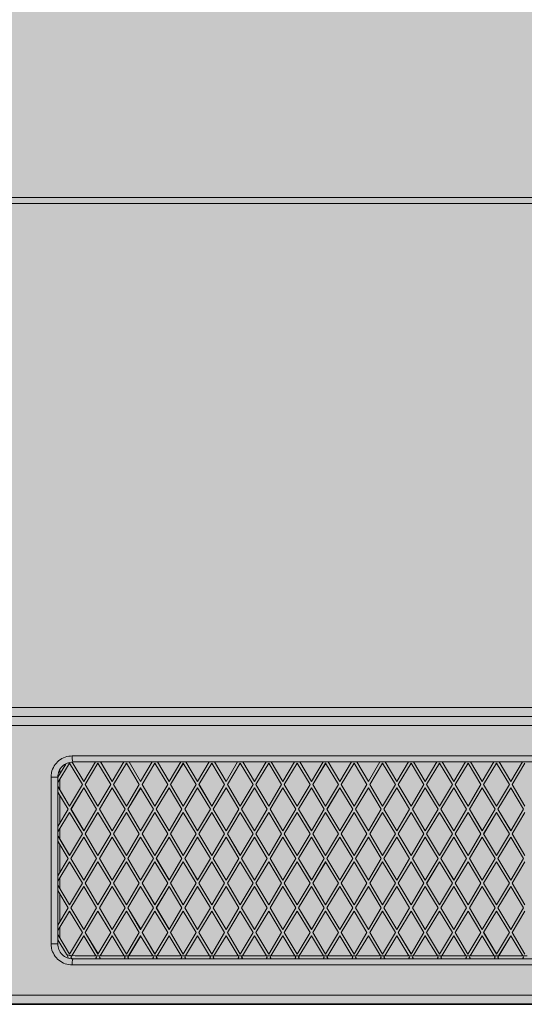
# Model space of a CAD drawing. Units: millimetres. Extents: x -15152 to 46483, y 11952 to 41652.
# Drawn here: x 41290 to 41456, y 33874 to 34199 of the extents above; entities that cross this region are included whole.
import ezdxf

# ---------------------------------------------------------------- set-up
doc = ezdxf.new("R2010")
doc.units = ezdxf.units.MM
doc.layers.add('1-Default', color=7, linetype='Continuous', lineweight=0)
doc.layers.add('100-Building-Architectural-General', color=4, linetype='Continuous', lineweight=35, true_color=0x00ffff)
doc.layers.add('700-F-Medical-Equipment-General', color=7, linetype='Continuous', lineweight=13, true_color=0x8a4500)

# ---------------------------------------------------------------- blocks, each defined once
blk = doc.blocks.new('Dynamic Cross Sections2')
at = {"layer": '100-Building-Architectural-General'}
blk.add_line((-550, 0), (6500, 0), dxfattribs=at)
blk = doc.blocks.new('A728L025-3(3500 CT)')
at = {"layer": '700-F-Medical-Equipment-General', "true_color": 0xffdeb5}
h = blk.add_hatch(color=254, dxfattribs=at)
h.dxf.hatch_style = 1
edge = h.paths.add_edge_path()
edge.add_line((-546.01, 98), (-546.01, 150.51))
edge.add_line((-546.01, 150.51), (-553.01, 150.51))
edge.add_line((-553.01, 150.51), (-585.22, 156.04))
edge.add_arc((-573.02, 224.94), 69.98, 180.3479, 259.9581, ccw=False)
edge.add_line((-643, 224.52), (-643.01, 234.39))
edge.add_line((-643.01, 234.39), (-643.01, 1819.75))
edge.add_line((-643.01, 1819.75), (-643.01, 1828.02))
edge.add_arc((-573.01, 1828.19), 70, 100.0666, 180.1328, ccw=False)
edge.add_line((-585.24, 1897.11), (-556.5, 1902.06))
edge.add_arc((-556.01, 1899.1), 3, 0, 99.4882, ccw=False)
edge.add_line((-553.01, 1899.1), (-553.01, 1897.68))
edge.add_arc((-550, 1897.64), 3, 179.2182, 269.9772)
edge.add_line((-550.01, 1894.64), (-545.82, 1894.64))
edge.add_line((-545.82, 1894.64), (-545.82, 1903.79))
edge.add_arc((-61.47, -1057.79), 3000.93, 83.55207, 99.28812, ccw=False)
edge.add_line((275.54, 1924.15), (277.39, 1923.1))
edge.add_line((277.39, 1923.1), (278.23, 1921.14))
edge.add_line((278.23, 1921.14), (278.23, 1918.73))
edge.add_line((278.23, 1918.73), (275.13, 1915.04))
edge.add_line((275.13, 1915.04), (280.35, 1915.04))
edge.add_line((280.35, 1915.04), (286.05, 1921.91))
edge.add_line((286.05, 1921.91), (287.14, 1922.53))
edge.add_line((287.14, 1922.53), (288.32, 1922.61))
edge.add_line((288.32, 1922.61), (330.63, 1917.38))
edge.add_arc((330.05, 1912.42), 5, 0, 83.3087, ccw=False)
edge.add_line((335.04, 1912.42), (335.04, 1833.86))
edge.add_line((335.04, 1833.86), (334.74, 1832.44))
edge.add_line((334.74, 1832.44), (333.84, 1831.02))
edge.add_line((333.84, 1831.02), (328.24, 1823.54))
edge.add_line((328.24, 1823.54), (328.16, 1822.97))
edge.add_line((328.16, 1822.97), (331.04, 1822.97))
edge.add_arc((331.04, 1818.96), 4, 0, 89.9428, ccw=False)
edge.add_line((335.04, 1818.96), (335.04, 1673.05))
edge.add_line((335.04, 1673.05), (335.09, 1649.16))
edge.add_line((335.09, 1649.16), (335.14, 1583.04))
edge.add_line((335.14, 1583.04), (334.52, 1518))
edge.add_line((334.52, 1518), (334.09, 1464.15))
edge.add_line((334.09, 1464.15), (333.6, 1391.35))
edge.add_line((333.6, 1391.35), (333.23, 1318))
edge.add_line((333.23, 1318), (332.78, 1188.51))
edge.add_line((332.78, 1188.51), (332.65, 1126.16))
edge.add_line((332.65, 1126.16), (332.57, 1053.79))
edge.add_line((332.57, 1053.79), (332.55, 971.28))
edge.add_line((332.55, 971.28), (332.64, 869.76))
edge.add_line((332.64, 869.76), (333.01, 726.52))
edge.add_line((333.01, 726.52), (334.28, 501.04))
edge.add_line((334.28, 501.04), (335.04, 302.68))
edge.add_line((335.04, 302.68), (335.04, 234.18))
edge.add_line((335.04, 234.18), (334.71, 232.58))
edge.add_line((334.71, 232.58), (333.87, 231.36))
edge.add_line((333.87, 231.36), (332.63, 230.51))
edge.add_line((332.63, 230.51), (331.04, 230.18))
edge.add_line((331.04, 230.18), (328.16, 230.18))
edge.add_line((328.16, 230.18), (328.24, 229.61))
edge.add_line((328.24, 229.61), (334.74, 220.71))
edge.add_line((334.74, 220.71), (335.04, 219.29))
edge.add_line((335.04, 219.29), (335.04, 140.71))
edge.add_line((335.04, 140.71), (334.72, 138.96))
edge.add_line((334.72, 138.96), (333.8, 137.43))
edge.add_line((333.8, 137.43), (332.42, 136.33))
edge.add_line((332.42, 136.33), (330.69, 135.77))
edge.add_line((330.69, 135.77), (281.09, 129.67))
edge.add_line((281.09, 129.67), (280.7, 129.6))
edge.add_line((280.7, 129.6), (278.8, 128.62))
edge.add_line((278.8, 128.62), (278.04, 126.62))
edge.add_line((278.04, 126.62), (278.04, 98))
edge.add_line((278.04, 98), (277.81, 96.84))
edge.add_line((277.81, 96.84), (277.16, 95.88))
edge.add_line((277.16, 95.88), (276.23, 95.25))
edge.add_line((276.23, 95.25), (274.89, 95))
edge.add_line((274.89, 95), (274.04, 95))
edge.add_line((274.04, 95), (272.89, 94.78))
edge.add_line((272.89, 94.78), (271.92, 94.12))
edge.add_line((271.92, 94.12), (271.27, 93.14))
edge.add_line((271.27, 93.14), (271.04, 92))
edge.add_line((271.04, 92), (271.04, 85))
edge.add_arc((268.03, 85), 3.01, 310.918, 359.9508, ccw=False)
edge.add_line((270, 82.73), (269.98, 59.5))
edge.add_line((269.98, 59.5), (270.43, 59.5))
edge.add_arc((270.43, 58), 1.5, -0.0091, 90.0219, ccw=False)
edge.add_line((271.93, 58), (271.93, 22))
edge.add_arc((270.43, 22), 1.5, -90, 0, ccw=False)
edge.add_line((270.43, 20.5), (269.98, 20.5))
edge.add_line((269.98, 20.5), (269.98, 3))
edge.add_arc((266.98, 3), 3, 270.0008, 360, ccw=False)
edge.add_line((266.98, 0), (-544.01, 0))
edge.add_arc((-544.01, 3), 3, 180, 270, ccw=False)
edge.add_line((-547.01, 3), (-547.01, 87.64))
edge.add_line((-547.01, 87.64), (-546.77, 88.99))
edge.add_line((-546.77, 88.99), (-545.13, 91.04))
edge.add_line((-545.13, 91.04), (-543.7, 91.58))
edge.add_line((-543.7, 91.58), (-540.66, 92.12))
edge.add_line((-540.66, 92.12), (-539.26, 93.2))
edge.add_arc((-542, 92.02), 2.98, 23.2654, 88.3313)
edge.add_line((-541.91, 95), (-543.01, 95))
edge.add_arc((-543.01, 98), 3, 180, 270, ccw=False)
at = {"layer": '700-F-Medical-Equipment-General'}
for p, q in [((-281.38, 79.64), (-285.22, 73.21)), ((-285.22, 75.01), (-282.64, 79.32)), ((-277.14, 72.54), (-281.38, 79.64)), ((-280.5, 79.96), (-276.69, 73.58)), ((-276.69, 73.58), (-272.86, 80)), ((-272.01, 79.64), (-276.25, 72.54)), ((-267.77, 72.54), (-272.01, 79.64)), ((-271.15, 80), (-267.32, 73.58)), ((-271.12, 80), (-267.3, 73.6)), ((-267.32, 73.58), (-263.49, 80)), ((-262.63, 79.64), (-266.87, 72.54)), ((-258.39, 72.54), (-262.63, 79.64)), ((-261.77, 80), (-257.94, 73.58)), ((-257.94, 73.58), (-254.11, 80)), ((-253.25, 79.64), (-257.49, 72.54)), ((-249.01, 72.54), (-253.25, 79.64)), ((-252.39, 80), (-248.56, 73.58)), ((-248.56, 73.58), (-244.73, 80)), ((-243.87, 79.64), (-248.11, 72.54)), ((-243.86, 79.62), (-248.08, 72.54)), ((-239.63, 72.54), (-243.87, 79.64)), ((-243.87, 79.64), (-243.84, 79.64)), ((-243.01, 80), (-239.18, 73.58)), ((-239.18, 73.58), (-235.34, 80)), ((-234.49, 79.64), (-238.73, 72.54)), ((-230.24, 72.54), (-234.49, 79.64)), ((-233.63, 80), (-229.79, 73.58)), ((-229.79, 73.58), (-225.96, 80)), ((-225.1, 79.64), (-229.35, 72.54)), ((-225.09, 79.62), (-229.32, 72.54)), ((-220.86, 72.54), (-225.1, 79.64)), ((-225.1, 79.64), (-225.08, 79.64)), ((-224.25, 80), (-220.41, 73.58)), ((-220.41, 73.58), (-216.58, 80)), ((-215.72, 79.64), (-219.96, 72.54)), ((-215.71, 79.62), (-219.94, 72.54)), ((-211.48, 72.54), (-215.72, 79.64)), ((-215.72, 79.64), (-215.69, 79.64)), ((-214.86, 80), (-211.03, 73.58)), ((-211.03, 73.58), (-207.19, 80)), ((-206.33, 79.64), (-210.58, 72.54)), ((-202.09, 72.54), (-206.33, 79.64)), ((-205.48, 80), (-201.64, 73.58)), ((-201.64, 73.58), (-197.8, 80)), ((-196.95, 79.64), (-201.19, 72.54)), ((-196.93, 79.62), (-201.17, 72.54)), ((-192.7, 72.54), (-196.95, 79.64)), ((-196.95, 79.64), (-196.92, 79.64)), ((-196.09, 80), (-192.25, 73.58)), ((-192.25, 73.58), (-188.42, 80)), ((-187.56, 79.64), (-191.8, 72.54)), ((-183.31, 72.54), (-187.56, 79.64)), ((-186.7, 80), (-182.86, 73.58)), ((-182.86, 73.58), (-179.03, 80)), ((-178.17, 79.64), (-182.41, 72.54)), ((-173.92, 72.54), (-178.17, 79.64)), ((-177.31, 80), (-173.47, 73.58)), ((-177.29, 80), (-173.46, 73.6)), ((-173.47, 73.58), (-169.64, 80)), ((-168.78, 79.64), (-173.02, 72.54)), ((-164.53, 72.54), (-168.78, 79.64)), ((-167.92, 80), (-164.08, 73.58)), ((-164.08, 73.58), (-160.25, 80)), ((-159.39, 79.64), (-163.63, 72.54)), ((-155.14, 72.54), (-159.39, 79.64)), ((-158.53, 80), (-154.69, 73.58)), ((-154.69, 73.58), (-150.85, 80)), ((-149.99, 79.64), (-154.24, 72.54)), ((-145.75, 72.54), (-149.99, 79.64)), ((-149.14, 80), (-145.3, 73.58)), ((-145.3, 73.58), (-141.46, 80)), ((-140.6, 79.64), (-144.85, 72.54)), ((-136.35, 72.54), (-140.6, 79.64)), ((-139.74, 80), (-135.9, 73.58)), ((-135.9, 73.58), (-132.06, 80)), ((-131.21, 79.64), (-135.45, 72.54)), ((-287.49, 20), (-287.49, 75)), ((-287.49, 75), (-285.29, 75)), ((-285.29, 75), (-285.29, 20)), ((-285.22, 75), (-285.29, 74.89)), ((-284.55, 77.44), (-284.55, 76.08)), ((-285.29, 73.06), (-285.14, 73.3)), ((-285.29, 73.1), (-285.22, 73.21)), ((-285.14, 71.78), (-285.29, 72.03)), ((-285.22, 71.87), (-285.29, 71.99)), ((-285.22, 71.87), (-281.38, 65.44)), ((-285.14, 71.78), (-281.37, 65.46)), ((-284.55, 74.33), (-284.55, 70.8)), ((-281.38, 65.44), (-277.14, 72.54)), ((-276.69, 71.5), (-280.93, 64.4)), ((-272.46, 64.4), (-276.69, 71.5)), ((-276.69, 71.5), (-276.67, 71.5)), ((-276.25, 72.54), (-272.01, 65.44)), ((-272.01, 65.44), (-267.77, 72.54)), ((-267.32, 71.5), (-271.56, 64.4)), ((-267.32, 73.58), (-267.29, 73.58)), ((-263.08, 64.4), (-267.32, 71.5)), ((-266.87, 72.54), (-262.63, 65.44)), ((-262.63, 65.44), (-258.39, 72.54)), ((-257.94, 71.5), (-262.18, 64.4)), ((-253.7, 64.4), (-257.94, 71.5)), ((-257.94, 71.5), (-257.91, 71.5)), ((-257.49, 72.54), (-253.25, 65.44)), ((-253.25, 65.44), (-249.01, 72.54)), ((-248.56, 71.5), (-252.8, 64.4)), ((-244.32, 64.4), (-248.56, 71.5)), ((-248.11, 72.54), (-243.87, 65.44)), ((-248.11, 72.54), (-248.08, 72.54)), ((-243.87, 65.44), (-239.63, 72.54)), ((-239.18, 71.5), (-243.42, 64.4)), ((-234.94, 64.4), (-239.18, 71.5)), ((-238.73, 72.54), (-234.49, 65.44)), ((-238.73, 72.54), (-238.7, 72.54)), ((-238.7, 72.54), (-234.47, 65.46)), ((-234.49, 65.44), (-230.24, 72.54)), ((-229.79, 71.5), (-234.04, 64.4)), ((-225.55, 64.4), (-229.79, 71.5)), ((-229.35, 72.54), (-225.1, 65.44)), ((-229.35, 72.54), (-229.32, 72.54)), ((-225.1, 65.44), (-220.86, 72.54)), ((-220.41, 71.5), (-224.65, 64.4)), ((-216.17, 64.4), (-220.41, 71.5)), ((-219.96, 72.54), (-215.72, 65.44)), ((-219.96, 72.54), (-219.94, 72.54)), ((-215.72, 65.44), (-211.48, 72.54)), ((-211.03, 71.5), (-215.27, 64.4)), ((-206.78, 64.4), (-211.03, 71.5)), ((-210.58, 72.54), (-206.33, 65.44)), ((-206.33, 65.44), (-202.09, 72.54)), ((-201.64, 71.5), (-205.88, 64.4)), ((-197.4, 64.4), (-201.64, 71.5)), ((-201.19, 72.54), (-196.95, 65.44)), ((-201.19, 72.54), (-201.17, 72.54)), ((-196.95, 65.44), (-192.7, 72.54)), ((-192.25, 71.5), (-196.5, 64.4)), ((-188.01, 64.4), (-192.25, 71.5)), ((-192.25, 71.5), (-192.23, 71.5)), ((-191.8, 72.54), (-187.56, 65.44)), ((-191.8, 72.54), (-191.78, 72.54)), ((-191.78, 72.54), (-187.55, 65.46)), ((-187.56, 65.44), (-183.31, 72.54)), ((-182.86, 71.5), (-187.11, 64.4)), ((-178.62, 64.4), (-182.86, 71.5)), ((-182.41, 72.54), (-178.17, 65.44)), ((-178.17, 65.44), (-173.92, 72.54)), ((-173.47, 71.5), (-177.72, 64.4)), ((-173.47, 73.58), (-173.45, 73.58)), ((-169.23, 64.4), (-173.47, 71.5)), ((-173.02, 72.54), (-168.78, 65.44)), ((-173.02, 72.54), (-173, 72.54)), ((-173, 72.54), (-168.77, 65.46)), ((-168.78, 65.44), (-164.53, 72.54)), ((-164.08, 71.5), (-168.33, 64.4)), ((-159.84, 64.4), (-164.08, 71.5)), ((-163.63, 72.54), (-159.39, 65.44)), ((-159.39, 65.44), (-155.14, 72.54)), ((-154.69, 71.5), (-158.94, 64.4)), ((-150.44, 64.4), (-154.69, 71.5)), ((-154.24, 72.54), (-149.99, 65.44)), ((-149.99, 65.44), (-145.75, 72.54)), ((-145.3, 71.5), (-149.54, 64.4)), ((-141.05, 64.4), (-145.3, 71.5)), ((-144.85, 72.54), (-140.6, 65.44)), ((-140.6, 65.44), (-136.35, 72.54)), ((-135.9, 71.5), (-140.15, 64.4)), ((-131.65, 64.4), (-135.9, 71.5)), ((-135.45, 72.54), (-131.21, 65.44)), ((-285.29, 70.2), (-285.22, 70.08)), ((-281.83, 64.4), (-285.22, 70.08)), ((-284.55, 68.96), (-284.55, 59.84)), ((-276.68, 71.48), (-280.91, 64.4)), ((-257.93, 71.48), (-262.15, 64.4)), ((-192.24, 71.48), (-196.47, 64.4)), ((-281.38, 65.44), (-281.36, 65.44)), ((-234.49, 65.44), (-234.46, 65.44)), ((-187.56, 65.44), (-187.53, 65.44)), ((-168.78, 65.44), (-168.75, 65.44)), ((-285.22, 58.72), (-281.83, 64.4)), ((-281.38, 63.36), (-285.22, 56.93)), ((-277.14, 56.26), (-281.38, 63.36)), ((-280.93, 64.4), (-276.69, 57.3)), ((-280.93, 64.4), (-280.91, 64.4)), ((-280.91, 64.4), (-276.68, 57.32)), ((-276.69, 57.3), (-272.46, 64.4)), ((-272.01, 63.36), (-276.25, 56.26)), ((-267.77, 56.26), (-272.01, 63.36)), ((-271.56, 64.4), (-267.32, 57.3)), ((-267.32, 57.3), (-263.08, 64.4)), ((-262.63, 63.36), (-266.87, 56.26)), ((-258.39, 56.26), (-262.63, 63.36)), ((-262.18, 64.4), (-257.94, 57.3)), ((-262.18, 64.4), (-262.15, 64.4)), ((-257.94, 57.3), (-253.7, 64.4)), ((-253.25, 63.36), (-257.49, 56.26)), ((-249.01, 56.26), (-253.25, 63.36)), ((-252.8, 64.4), (-248.56, 57.3)), ((-248.56, 57.3), (-244.32, 64.4)), ((-243.87, 63.36), (-248.11, 56.26)), ((-239.63, 56.26), (-243.87, 63.36)), ((-243.42, 64.4), (-239.18, 57.3)), ((-239.18, 57.3), (-234.94, 64.4)), ((-234.49, 63.36), (-238.73, 56.26)), ((-230.24, 56.26), (-234.49, 63.36)), ((-234.04, 64.4), (-229.79, 57.3)), ((-229.79, 57.3), (-225.55, 64.4)), ((-225.1, 63.36), (-229.35, 56.26)), ((-220.86, 56.26), (-225.1, 63.36)), ((-224.65, 64.4), (-220.41, 57.3)), ((-220.41, 57.3), (-216.17, 64.4)), ((-215.72, 63.36), (-219.96, 56.26)), ((-211.48, 56.26), (-215.72, 63.36)), ((-215.27, 64.4), (-211.03, 57.3)), ((-211.03, 57.3), (-206.78, 64.4)), ((-206.33, 63.36), (-210.58, 56.26)), ((-202.09, 56.26), (-206.33, 63.36)), ((-205.88, 64.4), (-201.64, 57.3)), ((-205.88, 64.4), (-205.86, 64.4)), ((-205.86, 64.4), (-201.63, 57.32)), ((-201.64, 57.3), (-197.4, 64.4)), ((-196.95, 63.36), (-201.19, 56.26)), ((-192.7, 56.26), (-196.95, 63.36)), ((-196.5, 64.4), (-192.25, 57.3)), ((-196.5, 64.4), (-196.47, 64.4)), ((-192.25, 57.3), (-188.01, 64.4)), ((-187.56, 63.36), (-191.8, 56.26)), ((-183.31, 56.26), (-187.56, 63.36)), ((-187.11, 64.4), (-182.86, 57.3)), ((-182.86, 57.3), (-178.62, 64.4)), ((-178.17, 63.36), (-182.41, 56.26)), ((-173.92, 56.26), (-178.17, 63.36)), ((-177.72, 64.4), (-173.47, 57.3)), ((-173.47, 57.3), (-169.23, 64.4)), ((-168.78, 63.36), (-173.02, 56.26)), ((-164.53, 56.26), (-168.78, 63.36)), ((-168.33, 64.4), (-164.08, 57.3)), ((-164.08, 57.3), (-159.84, 64.4)), ((-159.39, 63.36), (-163.63, 56.26)), ((-155.14, 56.26), (-159.39, 63.36)), ((-158.94, 64.4), (-154.69, 57.3)), ((-154.69, 57.3), (-150.44, 64.4)), ((-149.99, 63.36), (-154.24, 56.26)), ((-149.98, 63.34), (-154.22, 56.26)), ((-145.75, 56.26), (-149.99, 63.36)), ((-149.99, 63.36), (-149.97, 63.36)), ((-149.54, 64.4), (-145.3, 57.3)), ((-149.54, 64.4), (-149.52, 64.4)), ((-149.52, 64.4), (-145.28, 57.32)), ((-145.3, 57.3), (-141.05, 64.4)), ((-140.6, 63.36), (-144.85, 56.26)), ((-140.59, 63.34), (-144.82, 56.26)), ((-136.35, 56.26), (-140.6, 63.36)), ((-140.6, 63.36), (-140.58, 63.36)), ((-140.15, 64.4), (-135.9, 57.3)), ((-140.15, 64.4), (-140.13, 64.4)), ((-140.13, 64.4), (-135.89, 57.32)), ((-135.9, 57.3), (-131.65, 64.4)), ((-131.21, 63.36), (-135.45, 56.26)), ((-285.22, 58.72), (-285.29, 58.61)), ((-285.29, 56.77), (-285.14, 57.02)), ((-285.29, 56.82), (-285.22, 56.93)), ((-285.14, 55.5), (-285.29, 55.75)), ((-285.22, 55.59), (-285.29, 55.71)), ((-285.22, 55.59), (-281.38, 49.16)), ((-285.14, 55.5), (-281.37, 49.18)), ((-284.55, 58.05), (-284.55, 54.51)), ((-281.38, 49.16), (-277.14, 56.26)), ((-276.69, 57.3), (-276.67, 57.3)), ((-276.25, 56.26), (-272.01, 49.16)), ((-272.01, 49.16), (-267.77, 56.26)), ((-266.87, 56.26), (-262.63, 49.16)), ((-262.63, 49.16), (-258.39, 56.26)), ((-257.49, 56.26), (-253.25, 49.16)), ((-253.25, 49.16), (-249.01, 56.26)), ((-248.11, 56.26), (-243.87, 49.16)), ((-243.87, 49.16), (-239.63, 56.26)), ((-238.73, 56.26), (-234.49, 49.16)), ((-234.49, 49.16), (-230.24, 56.26)), ((-229.35, 56.26), (-225.1, 49.16)), ((-229.35, 56.26), (-229.32, 56.26)), ((-229.32, 56.26), (-225.09, 49.18)), ((-225.1, 49.16), (-220.86, 56.26)), ((-219.96, 56.26), (-215.72, 49.16)), ((-215.72, 49.16), (-211.48, 56.26)), ((-210.58, 56.26), (-206.33, 49.16)), ((-206.33, 49.16), (-202.09, 56.26)), ((-201.64, 57.3), (-201.61, 57.3)), ((-201.19, 56.26), (-196.95, 49.16)), ((-196.95, 49.16), (-192.7, 56.26)), ((-191.8, 56.26), (-187.56, 49.16)), ((-187.56, 49.16), (-183.31, 56.26)), ((-182.41, 56.26), (-178.17, 49.16)), ((-178.17, 49.16), (-173.92, 56.26)), ((-173.02, 56.26), (-168.78, 49.16)), ((-168.78, 49.16), (-164.53, 56.26)), ((-163.63, 56.26), (-159.39, 49.16)), ((-159.39, 49.16), (-155.14, 56.26)), ((-154.24, 56.26), (-149.99, 49.16)), ((-154.24, 56.26), (-154.22, 56.26)), ((-149.99, 49.16), (-145.75, 56.26)), ((-145.3, 57.3), (-145.27, 57.3)), ((-144.85, 56.26), (-140.6, 49.16)), ((-144.85, 56.26), (-144.82, 56.26)), ((-140.6, 49.16), (-136.35, 56.26)), ((-135.9, 57.3), (-135.88, 57.3)), ((-135.45, 56.26), (-131.21, 49.16)), ((-285.29, 53.91), (-285.22, 53.8)), ((-281.83, 48.12), (-285.22, 53.8)), ((-284.55, 52.68), (-284.55, 43.56)), ((-276.69, 55.22), (-280.93, 48.12)), ((-272.46, 48.12), (-276.69, 55.22)), ((-267.32, 55.22), (-271.56, 48.12)), ((-263.08, 48.12), (-267.32, 55.22)), ((-257.94, 55.22), (-262.18, 48.12)), ((-253.7, 48.12), (-257.94, 55.22)), ((-248.56, 55.22), (-252.8, 48.12)), ((-244.32, 48.12), (-248.56, 55.22)), ((-239.18, 55.22), (-243.42, 48.12)), ((-234.94, 48.12), (-239.18, 55.22)), ((-229.79, 55.22), (-234.04, 48.12)), ((-225.55, 48.12), (-229.79, 55.22)), ((-220.41, 55.22), (-224.65, 48.12)), ((-216.17, 48.12), (-220.41, 55.22)), ((-211.03, 55.22), (-215.27, 48.12)), ((-206.78, 48.12), (-211.03, 55.22)), ((-201.64, 55.22), (-205.88, 48.12)), ((-201.63, 55.2), (-205.86, 48.12)), ((-197.4, 48.12), (-201.64, 55.22)), ((-201.64, 55.22), (-201.61, 55.22)), ((-192.25, 55.22), (-196.5, 48.12)), ((-188.01, 48.12), (-192.25, 55.22)), ((-182.86, 55.22), (-187.11, 48.12)), ((-182.85, 55.2), (-187.08, 48.12)), ((-178.62, 48.12), (-182.86, 55.22)), ((-182.86, 55.22), (-182.84, 55.22)), ((-173.47, 55.22), (-177.72, 48.12)), ((-169.23, 48.12), (-173.47, 55.22)), ((-164.08, 55.22), (-168.33, 48.12)), ((-164.07, 55.2), (-168.3, 48.12)), ((-159.84, 48.12), (-164.08, 55.22)), ((-164.08, 55.22), (-164.06, 55.22)), ((-154.69, 55.22), (-158.94, 48.12)), ((-150.44, 48.12), (-154.69, 55.22)), ((-145.3, 55.22), (-149.54, 48.12)), ((-141.05, 48.12), (-145.3, 55.22)), ((-135.9, 55.22), (-140.15, 48.12)), ((-131.65, 48.12), (-135.9, 55.22)), ((-281.38, 49.16), (-281.36, 49.16)), ((-225.1, 49.16), (-225.08, 49.16)), ((-285.22, 42.44), (-281.83, 48.12)), ((-281.38, 47.08), (-285.22, 40.65)), ((-277.14, 39.98), (-281.38, 47.08)), ((-280.93, 48.12), (-276.69, 41.02)), ((-276.69, 41.02), (-272.46, 48.12)), ((-272.01, 47.08), (-276.25, 39.98)), ((-267.77, 39.98), (-272.01, 47.08)), ((-271.56, 48.12), (-267.32, 41.02)), ((-267.32, 41.02), (-263.08, 48.12)), ((-262.63, 47.08), (-266.87, 39.98)), ((-258.39, 39.98), (-262.63, 47.08)), ((-262.18, 48.12), (-257.94, 41.02)), ((-257.94, 41.02), (-253.7, 48.12)), ((-253.25, 47.08), (-257.49, 39.98)), ((-249.01, 39.98), (-253.25, 47.08)), ((-252.8, 48.12), (-248.56, 41.02)), ((-252.8, 48.12), (-252.77, 48.12)), ((-252.77, 48.12), (-248.55, 41.04)), ((-248.56, 41.02), (-244.32, 48.12)), ((-243.87, 47.08), (-248.11, 39.98)), ((-239.63, 39.98), (-243.87, 47.08)), ((-243.42, 48.12), (-239.18, 41.02)), ((-243.42, 48.12), (-243.39, 48.12)), ((-243.39, 48.12), (-239.16, 41.04)), ((-239.18, 41.02), (-234.94, 48.12)), ((-234.49, 47.08), (-238.73, 39.98)), ((-230.24, 39.98), (-234.49, 47.08)), ((-234.04, 48.12), (-229.79, 41.02)), ((-229.79, 41.02), (-225.55, 48.12)), ((-225.1, 47.08), (-229.35, 39.98)), ((-220.86, 39.98), (-225.1, 47.08)), ((-224.65, 48.12), (-220.41, 41.02)), ((-220.41, 41.02), (-216.17, 48.12)), ((-215.72, 47.08), (-219.96, 39.98)), ((-211.48, 39.98), (-215.72, 47.08)), ((-215.27, 48.12), (-211.03, 41.02)), ((-211.03, 41.02), (-206.78, 48.12)), ((-206.33, 47.08), (-210.58, 39.98)), ((-202.09, 39.98), (-206.33, 47.08)), ((-205.88, 48.12), (-201.64, 41.02)), ((-205.88, 48.12), (-205.86, 48.12)), ((-205.86, 48.12), (-201.63, 41.04)), ((-201.64, 41.02), (-197.4, 48.12)), ((-196.95, 47.08), (-201.19, 39.98)), ((-196.93, 47.06), (-201.17, 39.98)), ((-192.7, 39.98), (-196.95, 47.08)), ((-196.95, 47.08), (-196.92, 47.08)), ((-196.5, 48.12), (-192.25, 41.02)), ((-192.25, 41.02), (-188.01, 48.12)), ((-187.56, 47.08), (-191.8, 39.98)), ((-183.31, 39.98), (-187.56, 47.08)), ((-187.11, 48.12), (-182.86, 41.02)), ((-187.11, 48.12), (-187.08, 48.12)), ((-182.86, 41.02), (-178.62, 48.12)), ((-178.17, 47.08), (-182.41, 39.98)), ((-173.92, 39.98), (-178.17, 47.08)), ((-177.72, 48.12), (-173.47, 41.02)), ((-173.47, 41.02), (-169.23, 48.12)), ((-168.78, 47.08), (-173.02, 39.98)), ((-164.53, 39.98), (-168.78, 47.08)), ((-168.33, 48.12), (-164.08, 41.02)), ((-168.33, 48.12), (-168.3, 48.12)), ((-164.08, 41.02), (-159.84, 48.12)), ((-159.39, 47.08), (-163.63, 39.98)), ((-159.37, 47.06), (-163.61, 39.98)), ((-155.14, 39.98), (-159.39, 47.08)), ((-159.39, 47.08), (-159.36, 47.08)), ((-158.94, 48.12), (-154.69, 41.02)), ((-158.94, 48.12), (-158.91, 48.12)), ((-158.91, 48.12), (-154.68, 41.04)), ((-154.69, 41.02), (-150.44, 48.12)), ((-149.99, 47.08), (-154.24, 39.98)), ((-145.75, 39.98), (-149.99, 47.08)), ((-149.54, 48.12), (-145.3, 41.02)), ((-145.3, 41.02), (-141.05, 48.12)), ((-140.6, 47.08), (-144.85, 39.98)), ((-136.35, 39.98), (-140.6, 47.08)), ((-140.15, 48.12), (-135.9, 41.02)), ((-135.9, 41.02), (-131.65, 48.12)), ((-131.21, 47.08), (-135.45, 39.98)), ((-285.22, 42.44), (-285.29, 42.33)), ((-285.29, 40.49), (-285.14, 40.74)), ((-285.29, 40.53), (-285.22, 40.65)), ((-285.14, 39.22), (-285.29, 39.47)), ((-285.22, 39.31), (-285.29, 39.43)), ((-285.22, 39.31), (-281.38, 32.88)), ((-284.55, 41.77), (-284.55, 38.19)), ((-281.38, 32.88), (-277.14, 39.98)), ((-276.25, 39.98), (-272.01, 32.88)), ((-272.01, 32.88), (-267.77, 39.98)), ((-266.87, 39.98), (-262.63, 32.88)), ((-262.63, 32.88), (-258.39, 39.98)), ((-257.49, 39.98), (-253.25, 32.88)), ((-257.49, 39.98), (-257.46, 39.98)), ((-257.46, 39.98), (-253.24, 32.9)), ((-253.25, 32.88), (-249.01, 39.98)), ((-248.56, 41.02), (-248.53, 41.02)), ((-248.11, 39.98), (-243.87, 32.88)), ((-243.87, 32.88), (-239.63, 39.98)), ((-239.18, 41.02), (-239.15, 41.02)), ((-238.73, 39.98), (-234.49, 32.88)), ((-234.49, 32.88), (-230.24, 39.98)), ((-229.35, 39.98), (-225.1, 32.88)), ((-225.1, 32.88), (-220.86, 39.98)), ((-219.96, 39.98), (-215.72, 32.88)), ((-215.72, 32.88), (-211.48, 39.98)), ((-210.58, 39.98), (-206.33, 32.88)), ((-206.33, 32.88), (-202.09, 39.98)), ((-201.64, 41.02), (-201.61, 41.02)), ((-201.19, 39.98), (-196.95, 32.88)), ((-201.19, 39.98), (-201.17, 39.98)), ((-196.95, 32.88), (-192.7, 39.98)), ((-191.8, 39.98), (-187.56, 32.88)), ((-187.56, 32.88), (-183.31, 39.98)), ((-182.41, 39.98), (-178.17, 32.88)), ((-178.17, 32.88), (-173.92, 39.98)), ((-173.02, 39.98), (-168.78, 32.88)), ((-168.78, 32.88), (-164.53, 39.98)), ((-163.63, 39.98), (-159.39, 32.88)), ((-163.63, 39.98), (-163.61, 39.98)), ((-159.39, 32.88), (-155.14, 39.98)), ((-154.69, 41.02), (-154.67, 41.02)), ((-154.24, 39.98), (-149.99, 32.88)), ((-149.99, 32.88), (-145.75, 39.98)), ((-144.85, 39.98), (-140.6, 32.88)), ((-140.6, 32.88), (-136.35, 39.98)), ((-135.45, 39.98), (-131.21, 32.88)), ((-285.29, 37.63), (-285.22, 37.52)), ((-281.83, 31.84), (-285.22, 37.52)), ((-284.55, 36.4), (-284.55, 27.24)), ((-276.69, 38.94), (-280.93, 31.84)), ((-272.46, 31.84), (-276.69, 38.94)), ((-267.32, 38.94), (-271.56, 31.84)), ((-263.08, 31.84), (-267.32, 38.94)), ((-257.94, 38.94), (-262.18, 31.84)), ((-253.7, 31.84), (-257.94, 38.94)), ((-248.56, 38.94), (-252.8, 31.84)), ((-248.55, 38.92), (-252.77, 31.84)), ((-244.32, 31.84), (-248.56, 38.94)), ((-248.56, 38.94), (-248.53, 38.94)), ((-239.18, 38.94), (-243.42, 31.84)), ((-234.94, 31.84), (-239.18, 38.94)), ((-229.79, 38.94), (-234.04, 31.84)), ((-225.55, 31.84), (-229.79, 38.94)), ((-220.41, 38.94), (-224.65, 31.84)), ((-216.17, 31.84), (-220.41, 38.94)), ((-211.03, 38.94), (-215.27, 31.84)), ((-211.01, 38.92), (-215.24, 31.84)), ((-206.78, 31.84), (-211.03, 38.94)), ((-211.03, 38.94), (-211, 38.94)), ((-201.64, 38.94), (-205.88, 31.84)), ((-197.4, 31.84), (-201.64, 38.94)), ((-192.25, 38.94), (-196.5, 31.84)), ((-188.01, 31.84), (-192.25, 38.94)), ((-182.86, 38.94), (-187.11, 31.84)), ((-178.62, 31.84), (-182.86, 38.94)), ((-173.47, 38.94), (-177.72, 31.84)), ((-169.23, 31.84), (-173.47, 38.94)), ((-164.08, 38.94), (-168.33, 31.84)), ((-159.84, 31.84), (-164.08, 38.94)), ((-154.69, 38.94), (-158.94, 31.84)), ((-150.44, 31.84), (-154.69, 38.94)), ((-145.3, 38.94), (-149.54, 31.84)), ((-145.28, 38.92), (-149.52, 31.84)), ((-141.05, 31.84), (-145.3, 38.94)), ((-145.3, 38.94), (-145.27, 38.94)), ((-135.9, 38.94), (-140.15, 31.84)), ((-135.89, 38.92), (-140.13, 31.84)), ((-131.66, 31.84), (-135.9, 38.94)), ((-135.9, 38.94), (-135.88, 38.94)), ((-253.25, 32.88), (-253.22, 32.88)), ((-285.22, 26.16), (-281.83, 31.84)), ((-281.38, 30.8), (-285.22, 24.37)), ((-277.14, 23.7), (-281.38, 30.8)), ((-280.93, 31.84), (-276.69, 24.74)), ((-276.69, 24.74), (-272.46, 31.84)), ((-272.01, 30.8), (-276.25, 23.7)), ((-267.77, 23.7), (-272.01, 30.8)), ((-271.56, 31.84), (-267.32, 24.74)), ((-267.32, 24.74), (-263.08, 31.84)), ((-262.63, 30.8), (-266.87, 23.7)), ((-258.39, 23.7), (-262.63, 30.8)), ((-262.18, 31.84), (-257.94, 24.74)), ((-262.18, 31.84), (-262.15, 31.84)), ((-262.15, 31.84), (-257.93, 24.76)), ((-257.94, 24.74), (-253.7, 31.84)), ((-253.25, 30.8), (-257.49, 23.7)), ((-249.01, 23.7), (-253.25, 30.8)), ((-252.8, 31.84), (-248.56, 24.74)), ((-252.8, 31.84), (-252.77, 31.84)), ((-252.77, 31.84), (-248.55, 24.76)), ((-248.56, 24.74), (-244.32, 31.84)), ((-243.87, 30.8), (-248.11, 23.7)), ((-239.63, 23.7), (-243.87, 30.8)), ((-243.42, 31.84), (-239.18, 24.74)), ((-239.18, 24.74), (-234.94, 31.84)), ((-234.49, 30.8), (-238.73, 23.7)), ((-230.24, 23.7), (-234.49, 30.8)), ((-234.04, 31.84), (-229.79, 24.74)), ((-229.79, 24.74), (-225.55, 31.84)), ((-225.1, 30.8), (-229.35, 23.7)), ((-220.86, 23.7), (-225.1, 30.8)), ((-224.65, 31.84), (-220.41, 24.74)), ((-220.41, 24.74), (-216.17, 31.84)), ((-215.72, 30.8), (-219.96, 23.7)), ((-211.48, 23.7), (-215.72, 30.8)), ((-215.27, 31.84), (-211.03, 24.74)), ((-215.27, 31.84), (-215.24, 31.84)), ((-211.03, 24.74), (-206.78, 31.84)), ((-206.33, 30.8), (-210.58, 23.7)), ((-202.09, 23.7), (-206.33, 30.8)), ((-205.88, 31.84), (-201.64, 24.74)), ((-205.88, 31.84), (-205.86, 31.84)), ((-205.86, 31.84), (-201.63, 24.76)), ((-201.64, 24.74), (-197.4, 31.84)), ((-196.95, 30.8), (-201.19, 23.7)), ((-192.7, 23.7), (-196.95, 30.8)), ((-196.5, 31.84), (-192.25, 24.74)), ((-192.25, 24.74), (-188.01, 31.84)), ((-187.56, 30.8), (-191.8, 23.7)), ((-187.55, 30.78), (-191.78, 23.7)), ((-183.31, 23.7), (-187.56, 30.8)), ((-187.56, 30.8), (-187.53, 30.8)), ((-187.11, 31.84), (-182.86, 24.74)), ((-182.86, 24.74), (-178.62, 31.84)), ((-178.17, 30.8), (-182.41, 23.7)), ((-173.92, 23.7), (-178.17, 30.8)), ((-177.72, 31.84), (-173.47, 24.74)), ((-173.47, 24.74), (-169.23, 31.84)), ((-168.78, 30.8), (-173.02, 23.7)), ((-164.53, 23.7), (-168.78, 30.8)), ((-168.33, 31.84), (-164.08, 24.74)), ((-164.08, 24.74), (-159.84, 31.84)), ((-159.39, 30.8), (-163.63, 23.7)), ((-155.14, 23.7), (-159.39, 30.8)), ((-158.94, 31.84), (-154.69, 24.74)), ((-154.69, 24.74), (-150.44, 31.84)), ((-149.99, 30.8), (-154.24, 23.7)), ((-149.98, 30.78), (-154.22, 23.7)), ((-145.75, 23.7), (-149.99, 30.8)), ((-149.99, 30.8), (-149.97, 30.8)), ((-149.54, 31.84), (-145.3, 24.74)), ((-149.54, 31.84), (-149.52, 31.84)), ((-145.3, 24.74), (-141.05, 31.84)), ((-140.6, 30.8), (-144.85, 23.7)), ((-136.35, 23.7), (-140.6, 30.8)), ((-140.15, 31.84), (-135.9, 24.74)), ((-140.15, 31.84), (-140.13, 31.84)), ((-135.9, 24.74), (-131.66, 31.84)), ((-131.21, 30.8), (-135.45, 23.7)), ((-285.22, 26.16), (-285.29, 26.05)), ((-285.29, 24.21), (-285.14, 24.46)), ((-285.29, 24.25), (-285.22, 24.37)), ((-285.14, 22.94), (-285.29, 23.19)), ((-285.22, 23.03), (-285.29, 23.14)), ((-285.22, 23.03), (-281.38, 16.6)), ((-284.55, 25.49), (-284.55, 21.91)), ((-281.38, 16.6), (-277.14, 23.7)), ((-276.25, 23.7), (-272.01, 16.6)), ((-276.25, 23.7), (-276.22, 23.7)), ((-276.22, 23.7), (-271.99, 16.62)), ((-272.01, 16.6), (-267.77, 23.7)), ((-266.87, 23.7), (-262.63, 16.6)), ((-262.63, 16.6), (-258.39, 23.7)), ((-257.94, 24.74), (-257.91, 24.74)), ((-257.49, 23.7), (-253.25, 16.6)), ((-257.49, 23.7), (-257.46, 23.7)), ((-257.46, 23.7), (-253.24, 16.62)), ((-253.25, 16.6), (-249.01, 23.7)), ((-248.56, 24.74), (-248.53, 24.74)), ((-248.11, 23.7), (-243.87, 16.6)), ((-243.87, 16.6), (-239.63, 23.7)), ((-238.73, 23.7), (-234.49, 16.6)), ((-234.49, 16.6), (-230.24, 23.7)), ((-229.35, 23.7), (-225.1, 16.6)), ((-225.1, 16.6), (-220.86, 23.7)), ((-219.96, 23.7), (-215.72, 16.6)), ((-215.72, 16.6), (-211.48, 23.7)), ((-210.58, 23.7), (-206.33, 16.6)), ((-206.33, 16.6), (-202.09, 23.7)), ((-201.64, 24.74), (-201.62, 24.74)), ((-201.19, 23.7), (-196.95, 16.6)), ((-196.95, 16.6), (-192.7, 23.7)), ((-191.8, 23.7), (-187.56, 16.6)), ((-191.8, 23.7), (-191.78, 23.7)), ((-187.56, 16.6), (-183.31, 23.7)), ((-182.41, 23.7), (-178.17, 16.6)), ((-178.17, 16.6), (-173.92, 23.7)), ((-173.02, 23.7), (-168.78, 16.6)), ((-173.02, 23.7), (-173, 23.7)), ((-173, 23.7), (-168.77, 16.62)), ((-168.78, 16.6), (-164.53, 23.7)), ((-163.63, 23.7), (-159.39, 16.6)), ((-159.39, 16.6), (-155.14, 23.7)), ((-154.24, 23.7), (-150, 16.6)), ((-154.24, 23.7), (-154.22, 23.7)), ((-150, 16.6), (-145.75, 23.7)), ((-144.85, 23.7), (-140.6, 16.6)), ((-144.85, 23.7), (-144.82, 23.7)), ((-144.82, 23.7), (-140.59, 16.62)), ((-140.6, 16.6), (-136.35, 23.7)), ((-135.45, 23.7), (-131.21, 16.6)), ((-287.49, 20), (-285.29, 20)), ((-285.29, 21.35), (-285.22, 21.24)), ((-282.4, 16.5), (-285.22, 21.24)), ((-276.69, 22.66), (-280.66, 16.02)), ((-272.72, 16), (-276.69, 22.66)), ((-267.32, 22.66), (-271.29, 16)), ((-263.34, 16), (-267.32, 22.66)), ((-257.94, 22.66), (-261.91, 16)), ((-257.93, 22.64), (-261.89, 16)), ((-253.96, 16), (-257.94, 22.66)), ((-257.94, 22.66), (-257.91, 22.66)), ((-248.56, 22.66), (-252.54, 16)), ((-244.58, 16), (-248.56, 22.66)), ((-239.18, 22.66), (-243.15, 16)), ((-239.16, 22.64), (-243.13, 16)), ((-235.2, 16), (-239.18, 22.66)), ((-239.18, 22.66), (-239.15, 22.66)), ((-229.79, 22.66), (-233.77, 16)), ((-225.82, 16), (-229.79, 22.66)), ((-220.41, 22.66), (-224.39, 16)), ((-216.43, 16), (-220.41, 22.66)), ((-220.41, 22.66), (-220.39, 22.66)), ((-211.03, 22.66), (-215.01, 16)), ((-207.05, 16), (-211.03, 22.66)), ((-201.64, 22.66), (-205.62, 16)), ((-197.66, 16), (-201.64, 22.66)), ((-192.25, 22.66), (-196.23, 16)), ((-188.27, 16), (-192.25, 22.66)), ((-182.86, 22.66), (-186.84, 16)), ((-178.88, 16), (-182.86, 22.66)), ((-173.47, 22.66), (-177.46, 16)), ((-169.49, 16), (-173.47, 22.66)), ((-164.08, 22.66), (-168.06, 16)), ((-164.07, 22.64), (-168.04, 16)), ((-160.1, 16), (-164.08, 22.66)), ((-164.08, 22.66), (-164.06, 22.66)), ((-154.69, 22.66), (-158.67, 16)), ((-154.68, 22.64), (-158.65, 16)), ((-150.71, 16), (-154.69, 22.66)), ((-154.69, 22.66), (-154.67, 22.66)), ((-145.3, 22.66), (-149.28, 16)), ((-145.29, 22.64), (-149.26, 16)), ((-141.32, 16), (-145.3, 22.66)), ((-145.3, 22.66), (-145.27, 22.66)), ((-135.9, 22.66), (-139.89, 16)), ((-135.89, 22.64), (-139.86, 16)), ((-131.92, 16), (-135.9, 22.66)), ((-135.9, 22.66), (-135.88, 22.66)), ((-282.4, 16.5), (-281.83, 15.56)), ((-272.01, 16.6), (-271.98, 16.6)), ((-253.25, 16.6), (-253.22, 16.6)), ((-168.78, 16.6), (-168.75, 16.6)), ((-140.6, 16.6), (-140.58, 16.6)), ((-281.83, 15.56), (-281.96, 15.34)), ((-280.93, 15.56), (-280.66, 16.02)), ((-280.64, 15.07), (-280.93, 15.56)), ((-280.91, 15.56), (-280.63, 16.02)), ((-280.62, 15.07), (-280.91, 15.56)), ((-280.55, 16.2), (-279.57, 16)), ((-279.57, 16), (-273.04, 16)), ((-272.46, 15.56), (-272.79, 15)), ((-272.72, 16), (-271.29, 16)), ((-272.72, 16), (-272.46, 15.56)), ((-271.56, 15.56), (-271.29, 16)), ((-271.22, 15), (-271.56, 15.56)), ((-271.53, 15.56), (-271.27, 16)), ((-271.2, 15), (-271.53, 15.56)), ((-270.92, 16), (-263.67, 16)), ((-263.08, 15.56), (-263.41, 15)), ((-263.34, 16), (-261.92, 16)), ((-263.34, 16), (-263.08, 15.56)), ((-262.18, 15.56), (-261.92, 16)), ((-261.85, 15), (-262.18, 15.56)), ((-262.18, 15.56), (-262.15, 15.56)), ((-262.15, 15.56), (-261.89, 16)), ((-261.82, 15), (-262.15, 15.56)), ((-261.54, 16), (-254.29, 16)), ((-253.7, 15.56), (-254.03, 15)), ((-253.96, 16), (-252.54, 16)), ((-253.96, 16), (-253.7, 15.56)), ((-252.8, 15.56), (-252.54, 16)), ((-252.47, 15), (-252.8, 15.56)), ((-252.77, 15.56), (-252.51, 16)), ((-252.44, 15), (-252.77, 15.56)), ((-252.16, 16), (-244.91, 16)), ((-244.32, 15.56), (-244.65, 15)), ((-244.58, 16), (-243.15, 16)), ((-244.58, 16), (-244.32, 15.56)), ((-243.42, 15.56), (-243.16, 16)), ((-243.09, 15), (-243.42, 15.56)), ((-243.42, 15.56), (-243.39, 15.56)), ((-243.39, 15.56), (-243.13, 16)), ((-243.06, 15), (-243.39, 15.56)), ((-242.78, 16), (-235.52, 16)), ((-234.94, 15.56), (-235.27, 15)), ((-235.2, 16), (-233.77, 16)), ((-235.2, 16), (-234.94, 15.56)), ((-234.04, 15.56), (-233.77, 16)), ((-233.7, 15), (-234.04, 15.56)), ((-234.01, 15.56), (-233.75, 16)), ((-233.68, 15), (-234.01, 15.56)), ((-225.55, 15.56), (-225.89, 15)), ((-225.82, 16), (-224.39, 16)), ((-225.82, 16), (-225.55, 15.56)), ((-224.65, 15.56), (-224.39, 16)), ((-224.32, 15), (-224.65, 15.56)), ((-224.63, 15.56), (-224.36, 16)), ((-224.3, 15), (-224.63, 15.56)), ((-224.01, 16), (-216.76, 16)), ((-216.17, 15.56), (-216.5, 15)), ((-216.43, 16), (-215.01, 16)), ((-216.43, 16), (-216.17, 15.56)), ((-215.27, 15.56), (-215.01, 16)), ((-214.94, 15), (-215.27, 15.56)), ((-215.24, 15.56), (-214.98, 16)), ((-214.91, 15), (-215.24, 15.56)), ((-214.63, 16), (-207.37, 16)), ((-206.78, 15.56), (-207.12, 15)), ((-207.05, 16), (-205.62, 16)), ((-207.05, 16), (-206.78, 15.56)), ((-205.88, 15.56), (-205.62, 16)), ((-205.55, 15), (-205.88, 15.56)), ((-205.86, 15.56), (-205.59, 16)), ((-205.53, 15), (-205.86, 15.56)), ((-205.24, 16), (-197.99, 16)), ((-197.4, 15.56), (-197.73, 15)), ((-197.66, 16), (-196.23, 16)), ((-197.66, 16), (-197.4, 15.56)), ((-196.5, 15.56), (-196.23, 16)), ((-196.16, 15), (-196.5, 15.56)), ((-196.47, 15.56), (-196.21, 16)), ((-196.14, 15), (-196.47, 15.56)), ((-195.86, 16), (-188.6, 16)), ((-188.01, 15.56), (-188.34, 15)), ((-188.27, 16), (-186.84, 16)), ((-188.27, 16), (-188.01, 15.56)), ((-187.11, 15.56), (-186.85, 16)), ((-186.78, 15), (-187.11, 15.56)), ((-187.08, 15.56), (-186.82, 16)), ((-186.75, 15), (-187.08, 15.56)), ((-178.62, 15.56), (-178.95, 15)), ((-178.88, 16), (-177.46, 16)), ((-178.88, 16), (-178.62, 15.56)), ((-177.72, 15.56), (-177.46, 16)), ((-177.39, 15), (-177.72, 15.56)), ((-177.7, 15.56), (-177.43, 16)), ((-177.36, 15), (-177.7, 15.56)), ((-177.08, 16), (-169.82, 16)), ((-169.23, 15.56), (-169.56, 15)), ((-169.49, 16), (-168.07, 16)), ((-169.49, 16), (-169.23, 15.56)), ((-168.33, 15.56), (-168.07, 16)), ((-168, 15), (-168.33, 15.56)), ((-168.33, 15.56), (-168.3, 15.56)), ((-168.3, 15.56), (-168.04, 16)), ((-167.97, 15), (-168.3, 15.56)), ((-167.69, 16), (-160.43, 16)), ((-159.84, 15.56), (-160.17, 15)), ((-160.1, 16), (-158.67, 16)), ((-160.1, 16), (-159.84, 15.56)), ((-158.94, 15.56), (-158.67, 16)), ((-158.6, 15), (-158.94, 15.56)), ((-158.94, 15.56), (-158.91, 15.56)), ((-158.91, 15.56), (-158.65, 16)), ((-158.58, 15), (-158.91, 15.56)), ((-158.3, 16), (-151.03, 16)), ((-150.44, 15.56), (-150.78, 15)), ((-150.71, 16), (-149.28, 16)), ((-150.71, 16), (-150.44, 15.56)), ((-149.55, 15.56), (-149.28, 16)), ((-149.21, 15), (-149.55, 15.56)), ((-149.55, 15.56), (-149.52, 15.56)), ((-149.52, 15.56), (-149.26, 16)), ((-149.19, 15), (-149.52, 15.56)), ((-148.91, 16), (-141.64, 16)), ((-141.05, 15.56), (-141.38, 15)), ((-141.32, 16), (-139.89, 16)), ((-141.32, 16), (-141.05, 15.56)), ((-140.15, 15.56), (-139.89, 16)), ((-139.82, 15), (-140.15, 15.56)), ((-140.15, 15.56), (-140.13, 15.56)), ((-140.13, 15.56), (-139.86, 16)), ((-139.79, 15), (-140.13, 15.56)), ((-131.66, 15.56), (-131.99, 15)), ((-131.92, 16), (-130.49, 16)), ((-131.92, 16), (-131.66, 15.56))]:
    blk.add_line(p, q, dxfattribs=at)
for centre, start, end in [((-275.13, 81.51), 174.7133, 196.2508), ((-275.13, 13.5), 163.7492, 185.2867)]:
    blk.add_arc(centre, 5.38, start, end, dxfattribs=at)
for points, knots in [([(-485.6, 266.31), (-469.77, 266.31), (-438.11, 266.3), (-390.41, 266.3), (-342.59, 266.29), (-294.66, 266.29), (-246.61, 266.28), (-198.44, 266.28), (-150.18, 266.28), (-101.1, 266.28), (-51.27, 266.28), (-0.71, 266.28), (49.81, 266.28), (100.28, 266.28), (150.72, 266.29), (184.26, 266.29), (201.04, 266.29)], [0, 0, 0, 0, 0.070088, 0.1400829, 0.2100245, 0.2799486, 0.3498888, 0.4198768, 0.4899437, 0.5600395, 0.6333904, 0.7066859, 0.7799584, 0.8532437, 0.9265783, 1, 1, 1, 1]), ([(200.96, 264.34), (183.19, 264.35), (147.68, 264.36), (94.27, 264.37), (40.83, 264.37), (-12.66, 264.38), (-66.21, 264.38), (-118.77, 264.38), (-170.3, 264.37), (-220.73, 264.37), (-271.04, 264.36), (-321.23, 264.34), (-354.58, 264.33), (-371.25, 264.33)], [0, 0, 0, 0, 0.093448, 0.186783, 0.280057, 0.373324, 0.466633, 0.560029, 0.648168, 0.736211, 0.824169, 0.912083, 1, 1, 1, 1]), ([(-485.45, 98), (-469.32, 98), (-437.05, 98), (-388.39, 98), (-339.59, 98), (-290.65, 98), (-241.6, 98), (-192.46, 98), (-143.27, 98), (-94.03, 98), (-44.77, 98), (4.48, 98), (53.7, 98), (102.87, 98), (151.98, 98), (184.63, 98), (200.96, 98)], [0, 0, 0, 0, 0.071425, 0.142853, 0.214265, 0.285678, 0.357093, 0.428513, 0.499936, 0.57136, 0.642791, 0.714225, 0.78566, 0.857101, 0.928548, 1, 1, 1, 1]), ([(200.61, 95), (182.34, 95), (145.8, 95), (90.87, 95), (35.89, 95), (-19.15, 95), (-74.24, 95), (-129.35, 95), (-182.91, 95), (-234.84, 95), (-285.12, 95), (-335.28, 95), (-385.3, 95), (-435.2, 95), (-468.31, 95), (-484.87, 95)], [0, 0, 0, 0, 0.080092, 0.160084, 0.240024, 0.319963, 0.399943, 0.480005, 0.560109, 0.633446, 0.706723, 0.779976, 0.853245, 0.926571, 1, 1, 1, 1]), ([(200.15, 92), (183.88, 92), (151.34, 92), (102.4, 92), (53.39, 92), (4.33, 92), (-44.76, 92), (-93.86, 92), (-142.95, 92), (-192, 92), (-240.99, 92), (-289.89, 92), (-338.69, 92), (-387.34, 92), (-435.85, 92), (-468.02, 92), (-484.1, 92)], [0, 0, 0, 0, 0.071429, 0.142857, 0.214286, 0.285714, 0.357143, 0.428572, 0.500001, 0.571429, 0.642858, 0.714286, 0.785715, 0.857143, 0.928572, 1, 1, 1, 1]), ([(-287.49, 75), (-287.46, 75.51), (-287.37, 76.8), (-286.55, 78.76), (-284.96, 80.55), (-282.85, 81.77), (-281.27, 81.92), (-280.48, 82)], [0, 0, 0, 0, 0.1378685, 0.3523719, 0.5679086, 0.7839415, 1, 1, 1, 1]), ([(-280.48, 82), (-279.16, 82), (-272.52, 82), (-255.26, 82), (-228.67, 82), (-190.22, 82), (-145.2, 82), (-93.58, 82), (-41.91, 82), (-7.46, 82), (9.77, 82)], [0, 0, 0, 0, 0.013765, 0.068825, 0.178947, 0.289091, 0.466639, 0.644188, 0.822094, 1, 1, 1, 1]), ([(-280.29, 80), (-280.95, 79.92), (-282.25, 79.77), (-283.91, 78.62), (-285.06, 76.97), (-285.21, 75.66), (-285.29, 75)], [0, 0, 0, 0, 0.250873, 0.500252, 0.749419, 1, 1, 1, 1]), ([(9.71, 80), (-2.35, 80), (-26.48, 80), (-62.7, 80), (-98.92, 80), (-135.19, 80), (-171.47, 80), (-207.77, 80), (-244.06, 80), (-268.21, 80), (-280.29, 80)], [0, 0, 0, 0, 0.124688, 0.249376, 0.374187, 0.498999, 0.624185, 0.749371, 0.874686, 1, 1, 1, 1]), ([(-280.48, 13), (-281.27, 13.08), (-282.85, 13.23), (-284.96, 14.45), (-286.55, 16.24), (-287.37, 18.2), (-287.46, 19.5), (-287.49, 20)], [0, 0, 0, 0, 0.216059, 0.432091, 0.647628, 0.862132, 1, 1, 1, 1]), ([(-285.29, 20), (-285.21, 19.34), (-285.06, 18.03), (-283.91, 16.37), (-282.25, 15.23), (-280.95, 15.08), (-280.29, 15)], [0, 0, 0, 0, 0.250779, 0.500179, 0.74936, 1, 1, 1, 1]), ([(-282.4, 16.5), (-282.31, 16.46), (-281.76, 16.21), (-281.16, 16.11), (-280.66, 16.02)], [0, 0, 0, 0, 0.155845, 1, 1, 1, 1]), ([(-280.29, 15), (-268.27, 15), (-244.24, 15), (-208.12, 15), (-171.95, 15), (-135.7, 15), (-99.4, 15), (-63.04, 15), (-26.66, 15), (-2.41, 15), (9.71, 15)], [0, 0, 0, 0, 0.124684, 0.249367, 0.374179, 0.49899, 0.62418, 0.74937, 0.874685, 1, 1, 1, 1]), ([(-233.4, 16), (-232.77, 16), (-230.36, 16), (-227.94, 16), (-226.14, 16)], [0, 0, 0, 0, 0.259158, 1, 1, 1, 1]), ([(-186.47, 16), (-185.44, 16), (-183.02, 16), (-180.6, 16), (-179.21, 16)], [0, 0, 0, 0, 0.424724, 1, 1, 1, 1]), ([(-139.51, 16), (-138.07, 16), (-135.65, 16), (-133.23, 16), (-132.25, 16)], [0, 0, 0, 0, 0.593651, 1, 1, 1, 1]), ([(9.77, 13), (8.44, 13), (1.78, 13), (-15.55, 13), (-42.22, 13), (-80.75, 13), (-125.82, 13), (-177.41, 13), (-228.99, 13), (-263.32, 13), (-280.48, 13)], [0, 0, 0, 0, 0.013765, 0.068825, 0.178947, 0.28909, 0.466636, 0.644182, 0.822091, 1, 1, 1, 1]), ([(-484.1, 3), (-468.02, 3), (-435.85, 3), (-387.34, 3), (-338.69, 3), (-289.89, 3), (-240.99, 3), (-192, 3), (-142.95, 3), (-93.86, 3), (-44.76, 3), (4.33, 3), (53.39, 3), (102.4, 3), (151.34, 3), (183.88, 3), (200.15, 3)], [0, 0, 0, 0, 0.071428, 0.142857, 0.214285, 0.285714, 0.357142, 0.428571, 0.499999, 0.571428, 0.642857, 0.714286, 0.785714, 0.857143, 0.928571, 1, 1, 1, 1]), ([(199.81, 0), (181.6, 0), (145.2, 0), (90.45, 0), (35.63, 0), (-19.26, 0), (-74.19, 0), (-129.1, 0), (-182.45, 0), (-234.21, 0), (-284.37, 0), (-334.41, 0), (-384.3, 0), (-434.04, 0), (-467.03, 0), (-483.52, 0)], [0, 0, 0, 0, 0.080027, 0.159999, 0.239964, 0.319966, 0.39999, 0.479996, 0.559977, 0.633319, 0.70667, 0.780008, 0.853319, 0.926635, 1, 1, 1, 1])]:
    blk.add_open_spline(points, degree=3, knots=knots, dxfattribs=at)

msp = doc.modelspace()

# ---------------------------------------------------------------- block references
at = {"layer": '1-Default'}
for name, p in [('Dynamic Cross Sections2', (39437.73, 33874.25)), ('A728L025-3(3500 CT)', (41587.73, 33874.25))]:
    msp.add_blockref(name, p, dxfattribs=at)

doc.saveas('drawing.dxf')
